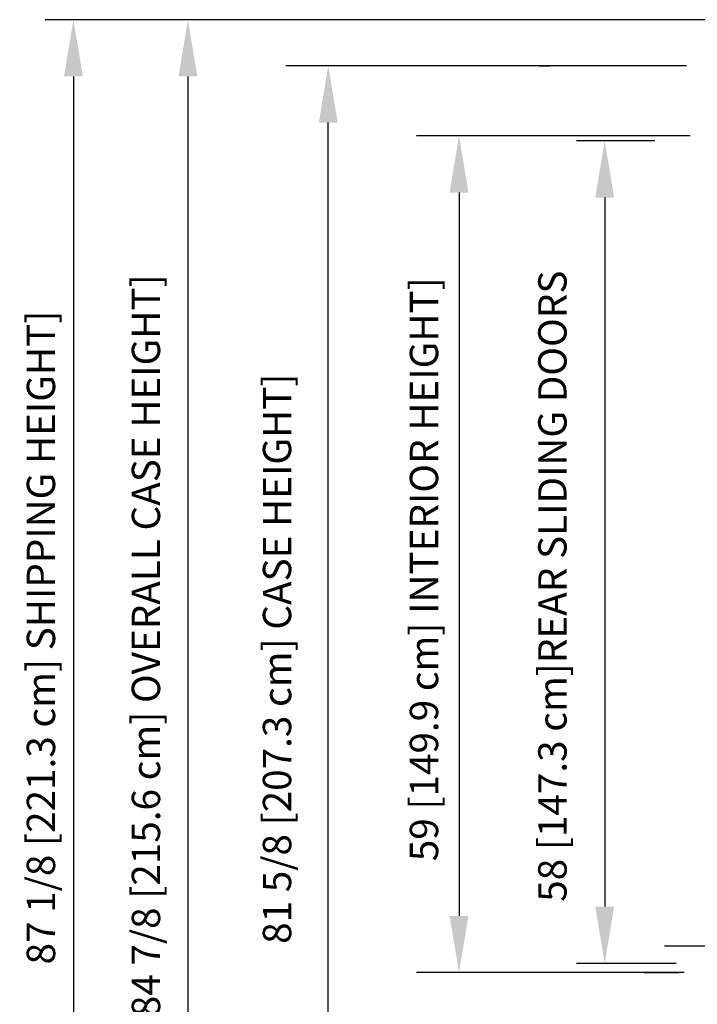
# Model space of a CAD drawing. Units: inches. Extents: x -7296 to -5748, y -7569 to -7231.
# Drawn here: x -6597 to -6550, y -7418 to -7348 of the extents above; entities that cross this region are included whole.
import ezdxf

# ---------------------------------------------------------------- set-up
doc = ezdxf.new("R2010")
doc.units = ezdxf.units.IN
doc.header["$MEASUREMENT"] = 0
doc.styles.add('Arial', font='arial.ttf', dxfattribs={"height": 2})
doc.dimstyles.new('HPx_Dimension-_verticle_REAR_SLIDING_DOORS_1', dxfattribs={"dimscale": 12, "dimtxt": 2.040519, "dimasz": 0.333333, "dimexe": 0.166667, "dimexo": 0.0625, "dimgap": 0.083333, "dimtad": 1, "dimdec": 4, "dimrnd": 0.0625, "dimzin": 0, "dimdsep": 46, "dimlunit": 5, "dimtxsty": 'Arial', "dimsah": 1, "dimcen": 0.09, "dimazin": 0, "dimtfac": 1, "dimtdec": 4, "dimtix": 1, "dimtmove": 2, "dimatfit": 3, "dimfxl": 0.25, "dimfxlon": 1, "dimtvp": 1, "dimtfill": 1, "dimfrac": 2, "dimtolj": 1, "dimtzin": 0, "dimarcsym": 2})
doc.dimstyles.new('HPx_Dimension-_verticle_REAR_SLIDING_DOORS_2', dxfattribs={"dimscale": 12, "dimtxt": 2.040519, "dimasz": 0.333333, "dimexe": 0.166667, "dimexo": 0.0625, "dimgap": 0.083333, "dimtad": 1, "dimdec": 4, "dimrnd": 0.0625, "dimzin": 0, "dimdsep": 46, "dimlunit": 5, "dimtxsty": 'Arial', "dimsah": 1, "dimcen": 0.09, "dimazin": 0, "dimtfac": 1, "dimtdec": 4, "dimtix": 1, "dimtmove": 2, "dimatfit": 3, "dimfxl": 0.25, "dimfxlon": 1, "dimtvp": 1, "dimtfill": 1, "dimfrac": 2, "dimtolj": 1, "dimtzin": 0, "dimarcsym": 2})
doc.dimstyles.new('HPx_Dimension-_verticle_SHIPPING_HEIGHT', dxfattribs={"dimscale": 12, "dimtxt": 2.040519, "dimasz": 0.333333, "dimexe": 0.166667, "dimexo": 0.0625, "dimgap": 0.083333, "dimtad": 1, "dimdec": 4, "dimrnd": 0.0625, "dimzin": 0, "dimdsep": 46, "dimlunit": 5, "dimtxsty": 'Arial', "dimsah": 1, "dimcen": 0.09, "dimazin": 0, "dimtfac": 1, "dimtdec": 4, "dimtix": 1, "dimtmove": 0, "dimatfit": 3, "dimfxl": 0.25, "dimfxlon": 1, "dimtvp": 1, "dimtfill": 1, "dimfrac": 2, "dimtolj": 1, "dimtzin": 0, "dimarcsym": 2})
doc.dimstyles.new('HPx_Dimension_Style_CASE_HEIGHT', dxfattribs={"dimscale": 12, "dimtxt": 2.040519, "dimasz": 0.333333, "dimexe": 0.25, "dimexo": 0, "dimgap": 0, "dimtad": 1, "dimdec": 5, "dimrnd": 0.03125, "dimzin": 0, "dimdsep": 46, "dimlunit": 5, "dimtxsty": 'Arial', "dimsah": 1, "dimcen": 0.09, "dimazin": 0, "dimtfac": 1, "dimtdec": 4, "dimtix": 1, "dimtmove": 2, "dimatfit": 3, "dimfxl": 1, "dimtvp": 1, "dimtfill": 1, "dimfrac": 2, "dimtolj": 1, "dimtzin": 0, "dimarcsym": 2})
doc.dimstyles.new('HPx_Dimension_Style_INTERIOR_HEIGHT', dxfattribs={"dimscale": 12, "dimtxt": 2.040519, "dimasz": 0.333333, "dimexe": 0.25, "dimexo": 0, "dimgap": 0, "dimtad": 1, "dimdec": 5, "dimrnd": 0.03125, "dimzin": 0, "dimdsep": 46, "dimlunit": 5, "dimtxsty": 'Arial', "dimsah": 1, "dimcen": 0.09, "dimazin": 0, "dimtfac": 1, "dimtdec": 4, "dimtix": 1, "dimtmove": 2, "dimatfit": 3, "dimfxl": 1, "dimtvp": 1, "dimtfill": 1, "dimfrac": 2, "dimtolj": 1, "dimtzin": 0, "dimarcsym": 2})
doc.dimstyles.new('HPx_Dimension_Style_OVERALL_CASE_HEIGHT_2', dxfattribs={"dimscale": 12, "dimtxt": 2.040519, "dimasz": 0.333333, "dimexe": 0.25, "dimexo": 0, "dimgap": 0, "dimtad": 1, "dimdec": 5, "dimrnd": 0.03125, "dimzin": 0, "dimdsep": 46, "dimlunit": 5, "dimtxsty": 'Arial', "dimsah": 1, "dimcen": 0.09, "dimazin": 0, "dimtfac": 1, "dimtdec": 4, "dimtix": 1, "dimtmove": 2, "dimatfit": 3, "dimfxl": 1, "dimtvp": 1, "dimtfill": 1, "dimfrac": 2, "dimtolj": 1, "dimtzin": 0, "dimarcsym": 2})

# ---------------------------------------------------------------- blocks, each defined once
blk = doc.blocks.new('DIMBLOCK7-Multi Deck cases')
at = {"color": 0, "lineweight": -2, "transparency": 16777216}
for p, q in [((-6543.891, -7411.307), (-6543.891, -7415.557)), ((-6518.07, -7415.261), (-6518.07, -7411.557)), ((-6547.891, -7413.557), (-6551.891, -7413.557)), ((-6543.891, -7413.557), (-6518.07, -7413.557)), ((-6514.07, -7413.557), (-6510.07, -7413.557))]:
    blk.add_line(p, q, dxfattribs=at)
at = {"color": 0, "transparency": 16777216}
for points in [[(-6547.891, -7412.891), (-6547.891, -7414.224), (-6543.891, -7413.557)], [(-6514.07, -7412.891), (-6514.07, -7414.224), (-6518.07, -7413.557)]]:
    blk.add_solid(points, dxfattribs=at)
at = {"layer": 'Defpoints', "color": 0, "transparency": 16777216}
for p in [(-6543.891, -7410.557), (-6518.07, -7413.557), (-6518.07, -7416.011)]:
    blk.add_point(p, dxfattribs=at)
at = {"color": 0, "transparency": 16777216, "insert": (-6540.955, -7409.961), "char_height": 2, "width": 28.89375, "attachment_point": 1, "line_spacing_factor": 0.941778, "style": 'Arial'}
blk.add_mtext('\\A1;25 7/8 [65.6 cm]', dxfattribs=at)
blk = doc.blocks.new('DIMBLOCK10-Multi Deck cases')
at = {"color": 0, "lineweight": -2, "transparency": 16777216}
for p, q in [((-6547.725, -7348.228), (-6595.597, -7348.228)), ((-6593.597, -7352.228), (-6593.597, -7431.353)), ((-6547.725, -7435.353), (-6595.597, -7435.353))]:
    blk.add_line(p, q, dxfattribs=at)
at = {"color": 0, "transparency": 16777216}
for points in [[(-6594.264, -7352.228), (-6592.93, -7352.228), (-6593.597, -7348.228)], [(-6594.264, -7431.353), (-6592.93, -7431.353), (-6593.597, -7435.353)]]:
    blk.add_solid(points, dxfattribs=at)
at = {"layer": 'Defpoints', "color": 0, "transparency": 16777216}
for p in [(-6546.975, -7348.228), (-6593.597, -7435.353), (-6546.975, -7435.353)]:
    blk.add_point(p, dxfattribs=at)
at = {"color": 0, "transparency": 16777216, "insert": (-6595.892, -7391.79), "char_height": 2, "width": 57.52379, "attachment_point": 5, "rotation": 90, "style": 'Arial', "bg_fill": 3, "box_fill_scale": 1.25, "bg_fill_color": 256, "bg_fill_true_color": 13158600, "bg_fill_transparency": 0}
blk.add_mtext('\\A1;87 1/8 [221.3 cm] SHIPPING HEIGHT]', dxfattribs=at)
blk = doc.blocks.new('DIMBLOCK11-Multi Deck cases')
at = {"color": 0, "lineweight": -2, "transparency": 16777216}
for p, q in [((-6550.237, -7348.228), (-6588.522, -7348.228)), ((-6585.522, -7352.228), (-6585.522, -7429.103)), ((-6550.854, -7433.103), (-6588.522, -7433.103))]:
    blk.add_line(p, q, dxfattribs=at)
at = {"color": 0, "transparency": 16777216}
for points in [[(-6586.188, -7352.228), (-6584.855, -7352.228), (-6585.522, -7348.228)], [(-6586.188, -7429.103), (-6584.855, -7429.103), (-6585.522, -7433.103)]]:
    blk.add_solid(points, dxfattribs=at)
at = {"layer": 'Defpoints', "color": 0, "transparency": 16777216}
for p in [(-6550.237, -7348.228), (-6585.522, -7433.103), (-6550.854, -7433.103)]:
    blk.add_point(p, dxfattribs=at)
at = {"color": 0, "transparency": 16777216, "insert": (-6589.483, -7418.558), "char_height": 2, "width": 66.94157, "attachment_point": 1, "rotation": 90, "line_spacing_factor": 0.941778, "style": 'Arial', "bg_fill": 3, "box_fill_scale": 1.25, "bg_fill_color": 256, "bg_fill_true_color": 13158600, "bg_fill_transparency": 0}
blk.add_mtext('\\A1;84 7/8 [215.6 cm] OVERALL CASE HEIGHT]', dxfattribs=at)
blk = doc.blocks.new('DIMBLOCK12-Multi Deck cases')
at = {"color": 0, "lineweight": -2, "transparency": 16777216}
for p, q in [((-6550.074, -7356.415), (-6569.393, -7356.415)), ((-6566.393, -7360.415), (-6566.393, -7411.415)), ((-6550.503, -7415.415), (-6569.393, -7415.415))]:
    blk.add_line(p, q, dxfattribs=at)
at = {"color": 0, "transparency": 16777216}
for points in [[(-6567.059, -7360.415), (-6565.726, -7360.415), (-6566.393, -7356.415)], [(-6567.059, -7411.415), (-6565.726, -7411.415), (-6566.393, -7415.415)]]:
    blk.add_solid(points, dxfattribs=at)
at = {"layer": 'Defpoints', "color": 0, "transparency": 16777216}
for p in [(-6550.074, -7356.415), (-6566.393, -7415.415), (-6550.503, -7415.415)]:
    blk.add_point(p, dxfattribs=at)
at = {"color": 0, "transparency": 16777216, "insert": (-6569.865, -7407.561), "char_height": 2, "width": 51.94847, "attachment_point": 1, "rotation": 90, "line_spacing_factor": 0.941778, "style": 'Arial'}
blk.add_mtext('\\A1;59 [149.9 cm] INTERIOR HEIGHT]', dxfattribs=at)
blk = doc.blocks.new('DIMBLOCK15-Multi Deck cases')
at = {"color": 0, "lineweight": -2, "transparency": 16777216}
for p, q in [((-6550.333, -7351.478), (-6578.621, -7351.478)), ((-6575.621, -7429.103), (-6575.621, -7355.478)), ((-6551.096, -7433.103), (-6578.621, -7433.103))]:
    blk.add_line(p, q, dxfattribs=at)
at = {"color": 0, "transparency": 16777216}
for points in [[(-6576.287, -7355.478), (-6574.954, -7355.478), (-6575.621, -7351.478)], [(-6576.287, -7429.103), (-6574.954, -7429.103), (-6575.621, -7433.103)]]:
    blk.add_solid(points, dxfattribs=at)
at = {"layer": 'Defpoints', "color": 0, "transparency": 16777216}
for p in [(-6575.621, -7351.478), (-6550.333, -7351.478), (-6551.096, -7433.103)]:
    blk.add_point(p, dxfattribs=at)
at = {"color": 0, "transparency": 16777216, "insert": (-6580.235, -7413.386), "char_height": 2, "width": 50.62998, "attachment_point": 1, "rotation": 90, "line_spacing_factor": 0.941778, "style": 'Arial', "bg_fill": 3, "box_fill_scale": 1.25, "bg_fill_color": 256, "bg_fill_true_color": 13158600, "bg_fill_transparency": 0}
blk.add_mtext('\\A1;81 5/8 [207.3 cm] CASE HEIGHT]', dxfattribs=at)
blk = doc.blocks.new('DIMBLOCK16-Multi Deck cases')
at = {"color": 0, "lineweight": -2, "transparency": 16777216}
for p, q in [((-6552.577, -7356.768), (-6558.116, -7356.768)), ((-6556.116, -7360.768), (-6556.116, -7410.761)), ((-6551.08, -7414.761), (-6558.116, -7414.761))]:
    blk.add_line(p, q, dxfattribs=at)
at = {"color": 0, "transparency": 16777216}
for points in [[(-6556.783, -7360.768), (-6555.45, -7360.768), (-6556.116, -7356.768)], [(-6556.783, -7410.761), (-6555.45, -7410.761), (-6556.116, -7414.761)]]:
    blk.add_solid(points, dxfattribs=at)
at = {"layer": 'Defpoints', "color": 0, "transparency": 16777216}
for p in [(-6551.827, -7356.768), (-6556.116, -7414.761), (-6550.33, -7414.761)]:
    blk.add_point(p, dxfattribs=at)
at = {"color": 0, "transparency": 16777216, "insert": (-6560.805, -7410.423), "char_height": 2, "width": 59.18132, "attachment_point": 1, "rotation": 90, "line_spacing_factor": 0.941778, "style": 'Arial'}
blk.add_mtext('\\A1;58 [147.3 cm]REAR SLIDING DOORS', dxfattribs=at)

msp = doc.modelspace()

# ---------------------------------------------------------------- linework, layer by layer
for p, q in [((-6560.740099, -7351.477943), (-6559.990099, -7351.477943)), ((-6556.190357, -7356.415443), (-6561.940357, -7356.415443)), ((-6553.331226, -7415.415443), (-6550.893327, -7415.415443))]:
    msp.add_line(p, q)

# ---------------------------------------------------------------- dimensions: what is measured, and where the dimension line sits
dim = msp.add_linear_dim(base=(-6518.069903, -7413.557417), p1=(-6543.8909, -7410.557417), p2=(-6518.069903, -7416.010844), text='25 7/8 [65.6 cm]', dimstyle='HPx_Dimension-_verticle_REAR_SLIDING_DOORS_1', override={"dimpost": '<>', "dimfxl": 26.3906, "dimtfill": 0})
dim.commit()
dim.dimension.update_dxf_attribs({"geometry": 'DIMBLOCK7-Multi Deck cases', "text_midpoint": (-6526.507677, -7411.294291), "dimtype": 160})

# ---------------------------------------------------------------- next in the draw order: dimensions: what is measured, and where the dimension line sits
dim = msp.add_linear_dim(base=(-6593.596995, -7435.352943), p1=(-6546.974815, -7348.227943), p2=(-6546.974815, -7435.352943), angle=90, dimstyle='HPx_Dimension-_verticle_SHIPPING_HEIGHT', override={"dimpost": '<>', "dimfxl": 87.125})
dim.commit()
dim.dimension.update_dxf_attribs({"geometry": 'DIMBLOCK10-Multi Deck cases', "text_midpoint": (-6595.891674, -7391.790443)})

# ---------------------------------------------------------------- next in the draw order: dimensions: what is measured, and where the dimension line sits
dim = msp.add_linear_dim(base=(-6585.52181, -7433.102943), p1=(-6550.237096, -7348.227943), p2=(-6550.853557, -7433.102943), angle=90, dimstyle='HPx_Dimension_Style_OVERALL_CASE_HEIGHT_2', override={"dimpost": '<>', "dimfxl": 84.877239})
dim.commit()
dim.dimension.update_dxf_attribs({"geometry": 'DIMBLOCK11-Multi Deck cases', "text_midpoint": (-6588.150122, -7385.086979), "dimtype": 160, "text_rotation": 90})

# ---------------------------------------------------------------- next in the draw order: dimensions: what is measured, and where the dimension line sits
dim = msp.add_linear_dim(base=(-6566.392811, -7415.415443), p1=(-6550.073527, -7356.415443), p2=(-6550.502944, -7415.415443), angle=90, dimstyle='HPx_Dimension_Style_INTERIOR_HEIGHT', override={"dimpost": '<>', "dimfxl": 59.001563, "dimtfill": 0})
dim.commit()
dim.dimension.update_dxf_attribs({"geometry": 'DIMBLOCK12-Multi Deck cases', "text_midpoint": (-6568.531817, -7381.586404), "dimtype": 160, "text_rotation": 90})

# ---------------------------------------------------------------- next in the draw order: dimensions: what is measured, and where the dimension line sits
dim = msp.add_linear_dim(base=(-6575.620504, -7351.477943), p1=(-6551.09612, -7433.102943), p2=(-6550.332514, -7351.477943), angle=90, dimstyle='HPx_Dimension_Style_CASE_HEIGHT', override={"dimpost": '<>', "dimfxl": 81.628572})
dim.commit()
dim.dimension.update_dxf_attribs({"geometry": 'DIMBLOCK15-Multi Deck cases', "text_midpoint": (-6578.901741, -7388.071278), "dimtype": 160, "text_rotation": 90})

# ---------------------------------------------------------------- next in the draw order: dimensions: what is measured, and where the dimension line sits
dim = msp.add_linear_dim(base=(-6556.116221, -7414.760512), p1=(-6551.827408, -7356.768317), p2=(-6550.330069, -7414.760512), angle=90, text='<>REAR SLIDING DOORS', dimstyle='HPx_Dimension-_verticle_REAR_SLIDING_DOORS_2', override={"dimpost": '<>', "dimfxl": 58.011522, "dimtfill": 0})
dim.commit()
dim.dimension.update_dxf_attribs({"geometry": 'DIMBLOCK16-Multi Deck cases', "text_midpoint": (-6559.471902, -7380.832637), "dimtype": 160, "text_rotation": 90})

doc.saveas('drawing.dxf')
